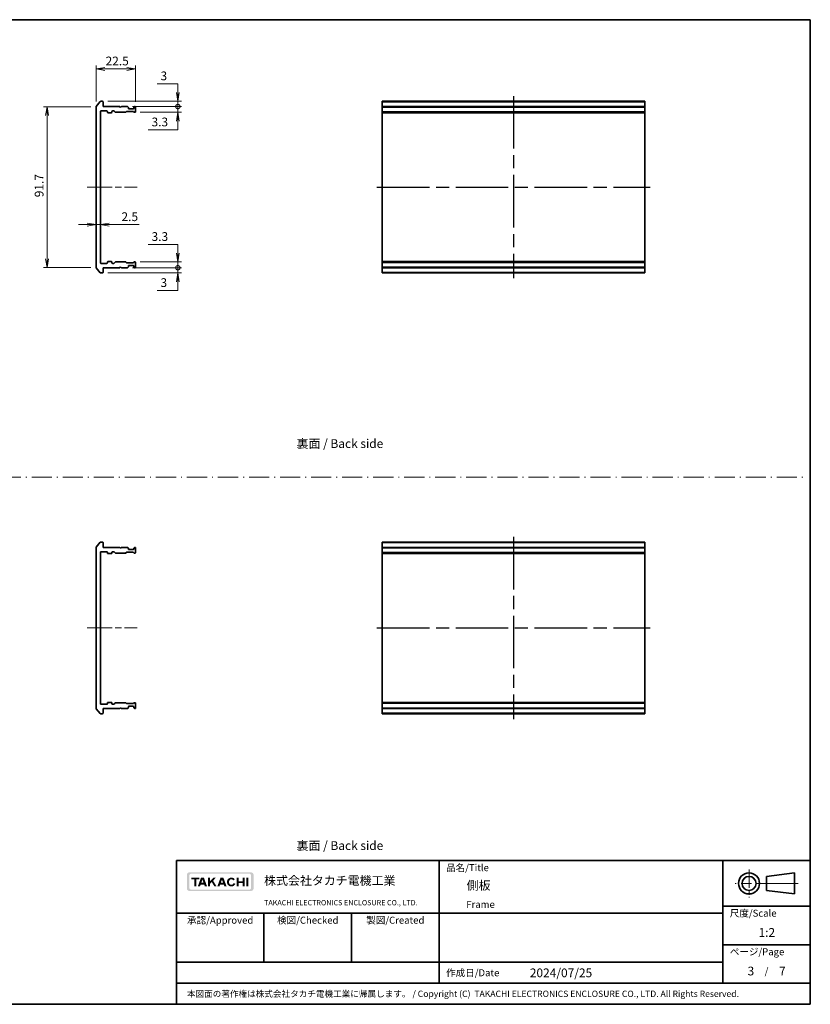
# Model space of a CAD drawing. Units: millimetres. Extents: x 36 to 5635, y 20 to 863.
# Drawn here: x 2537 to 2989, y 20 to 582 of the extents above; entities that cross this region are included whole.
import ezdxf
from ezdxf.enums import TextEntityAlignment as Align

# ---------------------------------------------------------------- set-up
doc = ezdxf.new("R2010")
doc.units = ezdxf.units.MM
doc.header["$LTSCALE"] = 2.5
for name, pattern in [('AM_ISO08W050', [18, 12, -1.5, 3, -1.5]), ('CHAIN', [0.35429999999999995, 0.2362, -0.0295, 0.0591, -0.0295]), ('DASH_DOT', [0.37, 0.24, -0.06, 0.01, -0.06])]:
    doc.linetypes.add(name, pattern=pattern)
doc.layers.get('Defpoints').update_dxf_attribs({"lineweight": 25})
for name, color, linetype, lineweight in [('AM_7', 4, 'AM_ISO08W050', 25), ('Border (ISO)', 7, 'Continuous', 35), ('Centerline (ISO)', 131, 'Continuous', 18), ('Dimension (ISO)', 7, 'Continuous', 18), ('Dimension (ISO) @ 1', 7, 'Continuous', 18), ('Hatch (ISO)', 1, 'Continuous', 18), ('Sketch Geometry (ISO)', 7, 'Continuous', 18), ('Symbol (ISO)', 7, 'Continuous', 18), ('Title (ISO)', 7, 'Continuous', 35), ('Visible (ISO)', 7, 'Continuous', 35), ('Visible Narrow (ISO)', 7, 'Continuous', 25)]:
    doc.layers.add(name, color=color, linetype=linetype, lineweight=lineweight)
doc.styles.add('Note Text (TK)', font='MS PGothic.ttf')
doc.styles.add('文字スタイル40', font='MS PGothic.ttf')
doc.styles.add('文字スタイル67', font='arial.ttf')
doc.dimstyles.new('Default - Method 1b (TK)', dxfattribs={"dimscale": 2.5, "dimtxt": 2.5, "dimasz": 2.5, "dimexe": 1, "dimexo": 1.499999999999999, "dimgap": 1, "dimtad": 1, "dimtoh": 1, "dimdsep": 46, "dimtxsty": 'Note Text (TK)', "dimblk": 'OPEN', "dimcen": 0.09, "dimdle": 5, "dimclrd": 100, "dimclre": 100, "dimclrt": 7, "dimadec": 1, "dimazin": 1, "dimtfac": 1, "dimtmove": 0, "dimatfit": 3, "dimldrblk": 'OPEN', "dimfxl": 1, "dimtolj": 1, "dimlwd": -1, "dimlwe": -1, "dimarcsym": 0})

# ---------------------------------------------------------------- blocks, each defined once
blk = doc.blocks.new('図面枠 tk図枠')
at = {"layer": 'Border (ISO)'}
for p, q in [((14.49999999999999, 289), (405.4999999999999, 289)), ((14.49999999999999, 289), (14.50000000000001, 8.000000000000007)), ((405.4999999999999, 289), (405.4999999999999, 8.000000000000007)), ((14.50000000000001, 8.000000000000007), (405.4999999999999, 8.000000000000007))]:
    blk.add_line(p, q, dxfattribs=at)
blk = doc.blocks.new('表題欄 コピー版 tk表題欄')
at = {"layer": 'Hatch (ISO)'}
h = blk.add_hatch(color=256, dxfattribs=at)
edge = h.paths.add_edge_path(flags=0)
edge.add_arc((95.444849922821, 237.346881026017), 0.5958259999999996, 269.9999999999897, 360)
edge.add_line((96.040675922821, 237.3468810260171), (96.04067592282095, 240.7585970260168))
edge.add_arc((95.44484992282096, 240.7585970260169), 0.5958259999999996, 0, 90.0000000000068)
edge.add_line((95.44484992282091, 241.3544230260169), (79.00658192282103, 241.3544230260169))
edge.add_arc((79.00658192282103, 240.7585970260169), 0.5958259999999996, 90, 180)
edge.add_line((78.41075592282102, 240.7585970260168), (78.41075592282081, 237.3468810260171))
edge.add_arc((79.00658192282081, 237.3468810260168), 0.5958259999999996, 180, 270.0000000000205)
edge.add_line((79.00658192282103, 236.7510550260168), (95.44484992282091, 236.751055026017))
edge = h.paths.add_edge_path()
edge.add_line((77.70882392282107, 241.0034570260169), (77.70882392282107, 237.1020210260171))
edge.add_arc((78.41075592282097, 237.102021026017), 0.7019319999998935, 180, 270.000000000008)
edge.add_line((78.41075592282105, 236.4000890260172), (96.04067592282101, 236.4000890260172))
edge.add_arc((96.040675922821, 237.102021026017), 0.7019319999998921, 270, 360)
edge.add_line((96.7426079228209, 237.1020210260171), (96.74260792282098, 241.0034570260169))
edge.add_arc((96.04067592282107, 241.003457026017), 0.7019319999998921, 0, 90.00000000000873)
edge.add_line((96.04067592282095, 241.705389026017), (78.41075592282105, 241.7053890260169))
edge.add_arc((78.41075592282105, 241.0034570260169), 0.7019319999999984, 90.00000000000072, 180)
for points in [[(78.94128592282102, 240.1954190260171), (78.94128592282102, 239.7056990260171), (79.79013392282097, 239.7056990260171), (79.79013392282097, 237.7060090260171), (80.37779792282102, 237.7060090260171), (80.37779792282102, 239.7056990260171), (81.22664592282104, 239.7056990260171), (81.22664592282104, 240.1954190260171)], [(85.55355153134052, 237.7060090260171), (84.81294043548178, 238.9396854897348), (84.28739592282106, 238.3724785432585), (84.28739592282106, 237.7060090260171), (83.76502792282103, 237.7060090260171), (83.76502792282103, 240.1954190260171), (84.28739592282106, 240.1954190260171), (84.28739592282106, 239.1472136578642), (85.2586086041826, 240.1954190260171), (85.97643794456017, 240.1954190260171), (85.18872726044239, 239.3452627384302), (86.172817922821, 237.7060090260171)], [(91.96090243223207, 240.1954190260171), (91.96090243223207, 237.7060090260171), (92.4791894322321, 237.7060090260171), (92.4791894322321, 238.7058540260171), (93.63819343223211, 238.7058540260171), (93.63819343223211, 237.7060090260171), (94.15648043223207, 237.7060090260171), (94.15648043223207, 240.1954190260171), (93.63819343223211, 240.1954190260171), (93.63819343223211, 239.195574026017), (92.4791894322321, 239.195574026017), (92.4791894322321, 240.1954190260171)], [(94.71149643223212, 240.1954190260171), (94.71149643223212, 237.7060090260171), (95.2338644322322, 237.7060090260171), (95.2338644322322, 240.1954190260171)]]:
    blk.add_hatch(color=256, dxfattribs=at).paths.add_polyline_path(points)
h = blk.add_hatch(color=256, dxfattribs=at)
h.paths.add_polyline_path([(82.45967999495221, 238.7589070260171), (81.8218998506899, 238.7589070260171), (82.14078992282104, 239.627313026017)], flags=0)
h.paths.add_polyline_path([(82.64850318183746, 238.2447010260171), (81.63307666380464, 238.2447010260171), (81.43526189659153, 237.7060090260171), (80.81854592282102, 237.7060090260171), (81.73268992282102, 240.1954190260171), (82.54888992282102, 240.1954190260171), (83.46303392282098, 237.7060090260171), (82.84631794905052, 237.7060090260171)])
h = blk.add_hatch(color=256, dxfattribs=at)
h.paths.add_polyline_path([(87.39654585068993, 238.7589070260171), (88.03432599495216, 238.7589070260171), (87.71543592282107, 239.627313026017)], flags=0)
h.paths.add_polyline_path([(87.00990789659151, 237.7060090260171), (87.20772266380467, 238.2447010260171), (88.22314918183736, 238.2447010260171), (88.42096394905047, 237.7060090260171), (89.03767992282091, 237.7060090260171), (88.123535922821, 240.1954190260171), (87.30733592282104, 240.1954190260171), (86.39319192282105, 237.7060090260171)])
h = blk.add_hatch(color=256, dxfattribs=at)
edge = h.paths.add_edge_path()
edge.add_arc((90.39257192282079, 238.9507140260171), 1.273272000000011, 38.55054079078439, 336.5820184016556)
edge.add_line((91.56096443223191, 238.4446700260172), (91.04202846323602, 238.6694270587604))
edge.add_ellipse((90.392571922821, 238.9507140260171), major_axis=(0, -0.7998759999999119), ratio=0.8673469387756529, start_angle=128.5505407907963, end_angle=426.582018401653, ccw=False)
edge.add_line((90.96328818027123, 239.4055047731898), (91.38834540645578, 239.7442231660233))
at = {"layer": 'Title (ISO)'}
for p, q in [((74.70882392282105, 245.052739026017), (255.7088239228211, 245.052739026017)), ((74.70882392282105, 204.052739026017), (74.70882392282105, 245.052739026017)), ((149.7088239228211, 245.052739026017), (149.7088239228211, 210.052739026017)), ((230.7088239228211, 245.052739026017), (230.7088239228211, 210.052739026017)), ((255.7088239228211, 245.052739026017), (255.7088239228211, 204.052739026017)), ((243.2088239228211, 240.552739026017), (251.2088239228211, 241.552739026017)), ((243.2088239228211, 240.552739026017), (243.2088239228211, 236.552739026017)), ((251.2088239228211, 235.552739026017), (251.2088239228211, 241.552739026017)), ((243.2088239228211, 236.552739026017), (251.2088239228211, 235.552739026017)), ((230.7088239228211, 232.052739026017), (255.7088239228211, 232.052739026017)), ((74.70882392282105, 230.052739026017), (230.7088239228211, 230.0527390260171)), ((99.70882392282105, 230.052739026017), (99.70882392282108, 216.052739026017)), ((124.708823922821, 230.052739026017), (124.708823922821, 216.052739026017)), ((230.7088239228211, 221.052739026017), (255.7088239228211, 221.052739026017)), ((74.70882392282105, 216.052739026017), (230.7088239228211, 216.052739026017)), ((255.7088239228211, 210.052739026017), (74.70882392282105, 210.052739026017)), ((74.70882392282105, 204.052739026017), (255.7088239228211, 204.052739026017))]:
    blk.add_line(p, q, dxfattribs=at)
at = {"layer": 'Title (ISO)', "color": 4, "linetype": 'CHAIN', "lineweight": 18, "ltscale": 8.889559745788574}
blk.add_line((238.2088239228211, 242.5527390260171), (238.2088239228211, 234.552739026017), dxfattribs=at)
at = {"layer": 'Title (ISO)', "color": 4, "linetype": 'CHAIN', "lineweight": 18, "ltscale": 20.00163269042969}
blk.add_line((252.2088239228211, 238.552739026017), (234.2088239228211, 238.552739026017), dxfattribs=at)
at = {"layer": 'Title (ISO)'}
for radius in [3, 2]:
    blk.add_circle((238.2088239228211, 238.5527390260171), radius, dxfattribs=at)
at = {"layer": 'Title (ISO)', "color": 1, "char_height": 2.000000029802322, "line_spacing_factor": 1.5, "style": 'Note Text (TK)'}
for s, insert, attachment_point in [('\\fＭＳ Ｐゴシック|b0|i0;{\\H2.0000;品名/Title}', (151.708823922821, 243.052739026017), 4), ('\\fＭＳ Ｐゴシック|b0|i0;{\\H2.0000;尺度/Scale}', (232.7088239228211, 230.052739026017), 4), ('\\fＭＳ Ｐゴシック|b0|i0;{\\H2.0000;承認/Approved}', (87.20882392282105, 228.052739026017), 5), ('\\fＭＳ Ｐゴシック|b0|i0;{\\H2.0000;検図/Checked}', (112.208823922821, 228.0527390260171), 5), ('\\fＭＳ Ｐゴシック|b0|i0;{\\H2.0000;製図/Created}', (137.208823922821, 228.052739026017), 5), ('\\fＭＳ Ｐゴシック|b0|i0;{\\H2.0000;ページ/Page}', (232.7088239228211, 219.052739026017), 4), ('\\fＭＳ Ｐゴシック|b0|i0;{\\H2.0000;作成日/Date}', (151.708823922821, 213.052739026017), 4)]:
    blk.add_mtext(s, dxfattribs=dict(at, insert=insert, attachment_point=attachment_point))
at = {"layer": 'Title (ISO)', "color": 7, "line_spacing_factor": 1.5, "style": 'Note Text (TK)'}
for s, insert, char_height, attachment_point in [('株式会社タカチ電機工業', (99.74260792282095, 239.052739026017), 2.5, 4), ('\\fArial|b0|i0;{\\H1.4986;TAKACHI ELECTRONICS ENCLOSURE CO., LTD.}', (99.74260792282095, 233.052739026017), 1.49859994649887, 4), ('\\fＭＳ Ｐゴシック|b0|i0;{\\H2.0000;/}', (243.2088239228211, 213.5527390260171), 2.000000029802322, 5), ('\\fMS PGothic|b0|i0;{\\H1.8000;本図面の著作権は株式会社タカチ電機工業に帰属します。 / Copyright (C)\xa0 TAKACHI ELECTRONICS ENCLOSURE CO., LTD. All Rights Reserved.}', (77.70882392282107, 207.052739026017), 1.800000071525573, 4)]:
    blk.add_mtext(s, dxfattribs=dict(at, insert=insert, char_height=char_height, attachment_point=attachment_point))
at = {"layer": 'Title (ISO)', "color": 7}
for tag, p, height, style in [('<品名>_001', (157.4957557410028, 236.6535912987443), 2.5, 'Note Text (TK)'), ('<Title>_001', (157.4878143697324, 231.5520568828656), 2.000000029802322, '文字スタイル67'), ('<型番>_001', (157.6576875571527, 219.9930798731327), 3.000000119209289, '文字スタイル40'), ('作成日_001', (175.617914831912, 211.7814322078352), 2.5, 'Note Text (TK)'), ('<ページ_No.>_001', (237.9488807410029, 212.302739026017), 2.5, 'Note Text (TK)'), ('<総ページ数>_001', (246.7926307410029, 212.302739026017), 2.5, 'Note Text (TK)')]:
    blk.add_attdef(tag, p, '', height=height, dxfattribs=dict(at, style=style))
at = {"layer": 'Title (ISO)', "color": 7, "style": 'Note Text (TK)'}
for tag, p in [('<尺度>', (243.2088239228211, 224.552739026017)), ('<部品サイズ>', (112.208823922821, 213.052739026017))]:
    blk.add_attdef(tag, text='', height=2.5, dxfattribs=at).set_placement(p, align=Align.MIDDLE_CENTER)
blk = doc.blocks.new('_Open')
at = {"color": 0, "linetype": 'ByBlock', "lineweight": -2}
for p, q in [((-1, 0.1666666666666666), (0, 0)), ((-1, -0.1666666666666666), (0, 0)), ((0, 0), (-1, 0))]:
    blk.add_line(p, q, dxfattribs=at)
blk = doc.blocks.new('*D85')
at = {"layer": 'Defpoints', "color": 0}
for p in [(2580.880497813009, 532.2742284346609), (2552.849864618983, 440.5742284346638), (2580.880497813009, 440.5742284346638)]:
    blk.add_point(p, dxfattribs=at)
at = {"layer": 'Dimension (ISO)', "color": 100}
for p, q in [((2577.880497813008, 532.2742284346609), (2550.849864618983, 532.2742284346609)), ((2552.849864618983, 527.2742284346609), (2552.849864618983, 445.5742284346638)), ((2577.880497813008, 440.5742284346638), (2550.849864618983, 440.5742284346638))]:
    blk.add_line(p, q, dxfattribs=at)
at = {"layer": 'Dimension (ISO)', "color": 100, "xscale": 5, "yscale": 5, "zscale": 5}
for p, rotation in [((2552.849864618983, 532.2742284346609), 90), ((2552.849864618983, 440.5742284346638), 270)]:
    blk.add_blockref('_Open', p, dxfattribs=dict(at, rotation=rotation))
at = {"layer": 'Dimension (ISO)', "color": 7, "insert": (2548.349864618983, 480.6571829801169), "char_height": 5, "attachment_point": 4, "rotation": 90, "style": 'Note Text (TK)'}
blk.add_mtext('\\A1;91.7', dxfattribs=at)
blk = doc.blocks.new('*D86')
at = {"layer": 'Defpoints', "color": 0}
for p in [(2603.380497813009, 553.9242284346624), (2580.880497813009, 532.2742284346609), (2603.380497813009, 532.1242284346631)]:
    blk.add_point(p, dxfattribs=at)
at = {"layer": 'Dimension (ISO)', "color": 100}
for p, q in [((2580.880497813009, 535.2742284346609), (2580.880497813009, 555.9242284346623)), ((2585.880497813008, 553.9242284346624), (2598.380497813009, 553.9242284346624)), ((2603.380497813009, 535.1242284346631), (2603.380497813009, 555.9242284346623))]:
    blk.add_line(p, q, dxfattribs=at)
at = {"layer": 'Dimension (ISO)', "color": 100, "xscale": 5, "yscale": 5, "zscale": 5, "rotation": 180}
blk.add_blockref('_Open', (2580.880497813009, 553.9242284346624), dxfattribs=at)
at = {"layer": 'Dimension (ISO)', "color": 100, "xscale": 5, "yscale": 5, "zscale": 5}
blk.add_blockref('_Open', (2603.380497813009, 553.9242284346624), dxfattribs=at)
at = {"layer": 'Dimension (ISO)', "color": 7, "insert": (2586.306634176645, 558.4242284346624), "char_height": 5, "attachment_point": 4, "style": 'Note Text (TK)'}
blk.add_mtext('\\A1;22.5', dxfattribs=at)
blk = doc.blocks.new('*D87')
at = {"layer": 'Defpoints', "color": 0}
for p in [(2580.880497813009, 471.6495257038263), (2583.380497813009, 471.2439356832732), (2583.380497813009, 465.056422157148)]:
    blk.add_point(p, dxfattribs=at)
at = {"layer": 'Dimension (ISO)', "color": 100}
for p, q in [((2575.880497813008, 465.056422157148), (2570.880497813008, 465.056422157148)), ((2580.880497813009, 465.056422157148), (2583.380497813009, 465.056422157148)), ((2588.380497813008, 465.056422157148), (2605.391861568751, 465.056422157148))]:
    blk.add_line(p, q, dxfattribs=at)
at = {"layer": 'Dimension (ISO)', "color": 100, "xscale": 5, "yscale": 5, "zscale": 5}
blk.add_blockref('_Open', (2580.880497813009, 465.056422157148), dxfattribs=at)
at = {"layer": 'Dimension (ISO)', "color": 100, "xscale": 5, "yscale": 5, "zscale": 5, "rotation": 180}
blk.add_blockref('_Open', (2583.380497813009, 465.056422157148), dxfattribs=at)
at = {"layer": 'Dimension (ISO)', "color": 7, "insert": (2595.380497932387, 469.556422157148), "char_height": 5, "attachment_point": 4, "style": 'Note Text (TK)'}
blk.add_mtext('\\A1;2.5', dxfattribs=at)
blk = doc.blocks.new('_DotSmall')
at = {"color": 0, "linetype": 'ByBlock', "const_width": 0.5}
blk.add_lwpolyline([(-0.0625, 0, 1), (0.0625, 0, 1)], format="xyb", close=True, dxfattribs=at)
blk = doc.blocks.new('*D88')
at = {"layer": 'Defpoints', "color": 0}
for p in [(2598.756233744297, 440.4242284346623), (2627.571051333773, 440.4242284346623), (2584.580497813008, 437.4242284346624)]:
    blk.add_point(p, dxfattribs=at)
at = {"layer": 'Dimension (ISO)', "color": 100}
for p, q in [((2627.571051333773, 440.4242284346623), (2627.571051333773, 445.4242284346624)), ((2601.756233744297, 440.4242284346623), (2629.571051333773, 440.4242284346623)), ((2627.571051333773, 437.4242284346624), (2627.571051333773, 440.4242284346623)), ((2587.580497813008, 437.4242284346624), (2629.571051333773, 437.4242284346624)), ((2615.673324061046, 427.4242284346623), (2627.571051333773, 427.4242284346623)), ((2627.571051333773, 432.4242284346623), (2627.571051333773, 427.4242284346623))]:
    blk.add_line(p, q, dxfattribs=at)
at = {"layer": 'Dimension (ISO)', "color": 100, "xscale": 5, "yscale": 5, "zscale": 5}
for name, p, rotation in [('_DotSmall', (2627.571051333773, 440.4242284346623), 270), ('_Open', (2627.571051333773, 437.4242284346624), 90)]:
    blk.add_blockref(name, p, dxfattribs=dict(at, rotation=rotation))
at = {"layer": 'Dimension (ISO)', "color": 7, "insert": (2617.673324061046, 431.9242284346628), "char_height": 5, "attachment_point": 4, "style": 'Note Text (TK)'}
blk.add_mtext('\\A1;3', dxfattribs=at)
blk = doc.blocks.new('*D89')
at = {"layer": 'Defpoints', "color": 0}
for p in [(2598.756233744297, 440.4242284346623), (2603.080497813008, 443.7242284346616), (2627.571051333778, 443.7242284346616)]:
    blk.add_point(p, dxfattribs=at)
at = {"layer": 'Dimension (ISO)', "color": 100}
for p, q in [((2610.559687697414, 453.7242284346616), (2627.571051333778, 453.7242284346616)), ((2627.571051333778, 448.7242284346616), (2627.571051333778, 453.7242284346616)), ((2601.756233744297, 440.4242284346623), (2629.571051333778, 440.4242284346623)), ((2606.080497813008, 443.7242284346616), (2629.571051333778, 443.7242284346616)), ((2627.571051333778, 440.4242284346623), (2627.571051333778, 443.7242284346616)), ((2627.571051333778, 440.4242284346623), (2627.571051333778, 435.4242284346623))]:
    blk.add_line(p, q, dxfattribs=at)
at = {"layer": 'Dimension (ISO)', "color": 100, "xscale": 5, "yscale": 5, "zscale": 5}
for name, p, rotation in [('_Open', (2627.571051333778, 443.7242284346616), 270), ('_DotSmall', (2627.571051333778, 440.4242284346623), 90)]:
    blk.add_blockref(name, p, dxfattribs=dict(at, rotation=rotation))
at = {"layer": 'Dimension (ISO)', "color": 7, "insert": (2612.559687697414, 458.224228434662), "char_height": 5, "attachment_point": 4, "style": 'Note Text (TK)'}
blk.add_mtext('\\A1;3.3', dxfattribs=at)
blk = doc.blocks.new('*D42')
at = {"layer": 'Defpoints', "color": 0}
for p in [(2584.580497813008, 535.4242284346623), (2598.756233744297, 532.4242284346623), (2627.571051333773, 532.4242284346623)]:
    blk.add_point(p, dxfattribs=at)
at = {"layer": 'Dimension (ISO)', "color": 100}
for p, q in [((2615.673324061046, 545.4242284346624), (2627.571051333773, 545.4242284346624)), ((2627.571051333773, 540.4242284346623), (2627.571051333773, 545.4242284346624)), ((2587.580497813008, 535.4242284346623), (2629.571051333773, 535.4242284346623)), ((2627.571051333773, 535.4242284346623), (2627.571051333773, 532.4242284346623)), ((2601.756233744297, 532.4242284346623), (2629.571051333773, 532.4242284346623)), ((2627.571051333773, 532.4242284346623), (2627.571051333773, 527.4242284346623))]:
    blk.add_line(p, q, dxfattribs=at)
at = {"layer": 'Dimension (ISO)', "color": 100, "xscale": 5, "yscale": 5, "zscale": 5}
for name, p, rotation in [('_Open', (2627.571051333773, 535.4242284346623), 270), ('_DotSmall', (2627.571051333773, 532.4242284346623), 90)]:
    blk.add_blockref(name, p, dxfattribs=dict(at, rotation=rotation))
at = {"layer": 'Dimension (ISO)', "color": 7, "insert": (2617.673324061046, 549.9242284346628), "char_height": 5, "attachment_point": 4, "style": 'Note Text (TK)'}
blk.add_mtext('\\A1;3', dxfattribs=at)
blk = doc.blocks.new('*D43')
at = {"layer": 'Defpoints', "color": 0}
for p in [(2598.756233744297, 532.4242284346623), (2603.080497813008, 529.1242284346631), (2627.571051333778, 529.1242284346631)]:
    blk.add_point(p, dxfattribs=at)
at = {"layer": 'Dimension (ISO)', "color": 100}
for p, q in [((2627.571051333778, 532.4242284346623), (2627.571051333778, 537.4242284346624)), ((2601.756233744297, 532.4242284346623), (2629.571051333778, 532.4242284346623)), ((2606.080497813008, 529.1242284346631), (2629.571051333778, 529.1242284346631)), ((2627.571051333778, 532.4242284346623), (2627.571051333778, 529.1242284346631)), ((2627.571051333778, 524.1242284346631), (2627.571051333778, 519.1242284346631)), ((2610.559687697415, 519.1242284346631), (2627.571051333778, 519.1242284346631))]:
    blk.add_line(p, q, dxfattribs=at)
at = {"layer": 'Dimension (ISO)', "color": 100, "xscale": 5, "yscale": 5, "zscale": 5}
for name, p, rotation in [('_DotSmall', (2627.571051333778, 532.4242284346623), 270), ('_Open', (2627.571051333778, 529.1242284346631), 90)]:
    blk.add_blockref(name, p, dxfattribs=dict(at, rotation=rotation))
at = {"layer": 'Dimension (ISO)', "color": 7, "insert": (2612.559687697415, 523.6242284346635), "char_height": 5, "attachment_point": 4, "style": 'Note Text (TK)'}
blk.add_mtext('\\A1;3.3', dxfattribs=at)

msp = doc.modelspace()

# ---------------------------------------------------------------- linework, layer by layer
at = {"layer": 'AM_7'}
for p, q in [((2819.26249427936, 538.4242284346623), (2819.26249427936, 434.4242284346623)), ((2741.26249427936, 486.4242284346623), (2897.26249427936, 486.4242284346623)), ((2819.26249427936, 286.8141585921371), (2819.26249427936, 182.8141585921371)), ((2741.26249427936, 234.8141585921371), (2897.26249427936, 234.8141585921371))]:
    msp.add_line(p, q, dxfattribs=at)
at = {"layer": 'Centerline (ISO)', "linetype": 'CHAIN', "ltscale": 23.99096870422363}
for p, q in [((2575.880497813008, 486.4242284346623), (2604.366329354588, 486.4242284346623)), ((2575.880497813008, 234.8141585921371), (2604.366329354588, 234.8141585921371))]:
    msp.add_line(p, q, dxfattribs=at)
at = {"layer": 'Sketch Geometry (ISO)', "color": 4, "linetype": 'DASH_DOT', "lineweight": 18, "ltscale": 19.16461944580078}
msp.add_line((2207.313850704559, 320.8186070840134), (2987.313850704559, 320.8186070840134), dxfattribs=at)
at = {"layer": 'Visible (ISO)'}
for p, q in [((2580.950031429129, 532.5076687740079), (2583.290543912925, 535.3162837545609)), ((2584.580497813008, 535.4242284346623), (2583.521010296804, 535.4242284346623)), ((2584.880497813009, 532.4242284346623), (2584.880497813009, 535.1242284346631)), ((2744.26249427936, 535.1242284346631), (2744.26249427936, 535.4242284346623)), ((2894.26249427936, 535.4242284346623), (2744.26249427936, 535.4242284346623)), ((2744.26249427936, 532.4242284346623), (2744.26249427936, 535.1242284346631)), ((2894.26249427936, 535.4242284346623), (2894.26249427936, 535.1242284346631)), ((2894.26249427936, 535.1242284346631), (2894.26249427936, 532.4242284346623)), ((2580.880497813009, 532.3156134541063), (2580.880497813009, 440.5328434152147)), ((2583.380497813009, 443.2242284346616), (2583.380497813008, 529.6242284346631)), ((2583.680497813009, 529.9242284346624), (2587.080497813008, 529.9242284346624)), ((2594.380497813009, 532.4242284346623), (2584.880497813009, 532.4242284346623)), ((2587.380497813009, 529.6242284346631), (2587.380497813009, 529.2242284346617)), ((2587.680497813009, 528.9242284346624), (2589.580497813008, 528.9242284346624)), ((2589.880497813008, 529.2242284346617), (2589.880497813008, 529.6242284346631)), ((2590.180497813009, 529.9242284346624), (2591.006233744297, 529.9242284346624)), ((2591.842629847364, 529.2120964003047), (2591.218365778653, 529.836360469017)), ((2592.054761881721, 529.1242284346631), (2597.706233744296, 529.1242284346631)), ((2594.880497813008, 531.9242284346623), (2594.380497813009, 532.4242284346623)), ((2595.380497813009, 532.4242284346623), (2594.880497813008, 531.9242284346623)), ((2598.756233744297, 532.4242284346623), (2595.380497813009, 532.4242284346623)), ((2598.242629847364, 529.5363604690178), (2597.918365778653, 529.2120964003047)), ((2598.454761881721, 529.6242284346631), (2601.956233744296, 529.6242284346631)), ((2598.968365778652, 532.3363604690171), (2599.292629847365, 532.012096400304)), ((2599.380497813009, 531.4242284346623), (2599.380497813009, 531.79996436595)), ((2602.080497813008, 531.1242284346631), (2599.680497813009, 531.1242284346631)), ((2602.492629847365, 529.2120964003047), (2602.168365778652, 529.5363604690178)), ((2602.380497813009, 531.79996436595), (2602.380497813009, 531.4242284346623)), ((2602.468365778652, 532.012096400304), (2602.792629847364, 532.3363604690171)), ((2602.70476188172, 529.1242284346631), (2603.080497813008, 529.1242284346631)), ((2603.080497813008, 532.4242284346623), (2603.004761881721, 532.4242284346623)), ((2603.380497813009, 529.4242284346624), (2603.380497813009, 532.1242284346631)), ((2744.26249427936, 532.1242284346631), (2744.26249427936, 532.4242284346623)), ((2894.26249427936, 532.4242284346623), (2744.26249427936, 532.4242284346623)), ((2744.26249427936, 529.4242284346624), (2744.26249427936, 532.1242284346631)), ((2744.26249427936, 529.1242284346631), (2744.26249427936, 529.4242284346624)), ((2744.26249427936, 528.9242284346624), (2744.26249427936, 529.1242284346631)), ((2744.26249427936, 529.1242284346631), (2894.26249427936, 529.1242284346631)), ((2744.26249427936, 528.9242284346624), (2894.26249427936, 528.9242284346624)), ((2744.26249427936, 443.9242284346623), (2744.26249427936, 528.9242284346624)), ((2894.26249427936, 532.4242284346623), (2894.26249427936, 532.1242284346631)), ((2894.26249427936, 532.1242284346631), (2894.26249427936, 529.4242284346624)), ((2894.26249427936, 529.4242284346624), (2894.26249427936, 529.1242284346631)), ((2894.26249427936, 529.1242284346631), (2894.26249427936, 528.9242284346624)), ((2894.26249427936, 528.9242284346624), (2894.26249427936, 443.9242284346623)), ((2583.290543912925, 437.5321731147637), (2580.950031429129, 440.3407880953168)), ((2587.080497813008, 442.9242284346623), (2583.680497813009, 442.9242284346623)), ((2584.880497813009, 437.7242284346616), (2584.880497813009, 440.4242284346623)), ((2584.880497813009, 440.4242284346623), (2594.380497813009, 440.4242284346623)), ((2587.380497813009, 443.6242284346631), (2587.380497813009, 443.2242284346616)), ((2589.580497813008, 443.9242284346623), (2587.680497813009, 443.9242284346623)), ((2589.880497813008, 443.2242284346616), (2589.880497813008, 443.6242284346631)), ((2591.006233744297, 442.9242284346623), (2590.180497813009, 442.9242284346623)), ((2591.218365778653, 443.0120964003076), (2591.842629847364, 443.6363604690163)), ((2597.706233744296, 443.7242284346616), (2592.054761881721, 443.7242284346616)), ((2594.380497813009, 440.4242284346623), (2594.880497813008, 440.9242284346624)), ((2594.880497813008, 440.9242284346624), (2595.380497813009, 440.4242284346623)), ((2595.380497813009, 440.4242284346623), (2598.756233744297, 440.4242284346623)), ((2597.918365778653, 443.6363604690163), (2598.242629847364, 443.3120964003069)), ((2601.956233744296, 443.2242284346616), (2598.454761881721, 443.2242284346616)), ((2599.292629847365, 440.8363604690171), (2598.968365778652, 440.5120964003076)), ((2599.380497813009, 441.0484925033747), (2599.380497813009, 441.4242284346624)), ((2599.680497813009, 441.7242284346616), (2602.080497813008, 441.7242284346616)), ((2602.168365778652, 443.3120964003069), (2602.492629847365, 443.6363604690163)), ((2602.380497813009, 441.4242284346624), (2602.380497813009, 441.0484925033747)), ((2602.792629847364, 440.5120964003076), (2602.468365778652, 440.8363604690171)), ((2602.70476188172, 443.7242284346616), (2603.080497813008, 443.7242284346616)), ((2603.004761881721, 440.4242284346623), (2603.080497813008, 440.4242284346623)), ((2603.380497813009, 440.7242284346616), (2603.380497813009, 443.4242284346623)), ((2744.26249427936, 443.7242284346616), (2744.26249427936, 443.9242284346623)), ((2894.26249427936, 443.9242284346623), (2744.26249427936, 443.9242284346623)), ((2744.26249427936, 443.4242284346623), (2744.26249427936, 443.7242284346616)), ((2894.26249427936, 443.7242284346616), (2744.26249427936, 443.7242284346616)), ((2744.26249427936, 440.7242284346616), (2744.26249427936, 443.4242284346623)), ((2744.26249427936, 440.4242284346623), (2744.26249427936, 440.7242284346616)), ((2744.26249427936, 437.7242284346616), (2744.26249427936, 440.4242284346623)), ((2744.26249427936, 440.4242284346623), (2894.26249427936, 440.4242284346623)), ((2894.26249427936, 443.9242284346623), (2894.26249427936, 443.7242284346616)), ((2894.26249427936, 443.7242284346616), (2894.26249427936, 443.4242284346623)), ((2894.26249427936, 440.7242284346616), (2894.26249427936, 443.4242284346623)), ((2894.26249427936, 440.7242284346616), (2894.26249427936, 440.4242284346623)), ((2894.26249427936, 440.4242284346623), (2894.26249427936, 437.7242284346616)), ((2583.521010296804, 437.4242284346624), (2584.580497813008, 437.4242284346624)), ((2744.26249427936, 437.4242284346624), (2744.26249427936, 437.7242284346616)), ((2744.26249427936, 437.4242284346624), (2894.26249427936, 437.4242284346624)), ((2894.26249427936, 437.7242284346616), (2894.26249427936, 437.4242284346624)), ((2580.950031429129, 280.8975989314827), (2583.290543912925, 283.7062139120358)), ((2584.580497813008, 283.8141585921371), (2583.521010296804, 283.8141585921371)), ((2584.880497813009, 280.8141585921371), (2584.880497813009, 283.5141585921379)), ((2744.26249427936, 283.5141585921379), (2744.26249427936, 283.8141585921371)), ((2894.26249427936, 283.8141585921371), (2744.26249427936, 283.8141585921371)), ((2744.26249427936, 280.8141585921371), (2744.26249427936, 283.5141585921379)), ((2894.26249427936, 283.8141585921371), (2894.26249427936, 283.5141585921379)), ((2894.26249427936, 283.5141585921379), (2894.26249427936, 280.8141585921371)), ((2580.880497813009, 280.7055436115811), (2580.880497813009, 188.9227735726895)), ((2583.380497813009, 191.6141585921364), (2583.380497813008, 278.0141585921378)), ((2583.680497813009, 278.3141585921371), (2587.080497813008, 278.3141585921371)), ((2594.380497813009, 280.8141585921371), (2584.880497813009, 280.8141585921371)), ((2587.380497813009, 278.0141585921378), (2587.380497813009, 277.6141585921364)), ((2587.680497813009, 277.3141585921371), (2589.580497813008, 277.3141585921371)), ((2589.880497813008, 277.6141585921364), (2589.880497813008, 278.0141585921378)), ((2590.180497813009, 278.3141585921371), (2591.006233744297, 278.3141585921371)), ((2591.842629847364, 277.6020265577795), (2591.218365778653, 278.2262906264918)), ((2592.054761881721, 277.5141585921379), (2597.706233744296, 277.5141585921379)), ((2594.880497813008, 280.3141585921371), (2594.380497813009, 280.8141585921371)), ((2595.380497813009, 280.8141585921371), (2594.880497813008, 280.3141585921371)), ((2598.756233744297, 280.8141585921371), (2595.380497813009, 280.8141585921371)), ((2598.242629847364, 277.9262906264926), (2597.918365778653, 277.6020265577795)), ((2598.454761881721, 278.0141585921378), (2601.956233744296, 278.0141585921378)), ((2598.968365778652, 280.7262906264918), (2599.292629847365, 280.4020265577824)), ((2599.380497813009, 279.8141585921371), (2599.380497813009, 280.1898945234248)), ((2602.080497813008, 279.5141585921379), (2599.680497813009, 279.5141585921379)), ((2602.492629847365, 277.6020265577795), (2602.168365778652, 277.9262906264926)), ((2602.380497813009, 280.1898945234248), (2602.380497813009, 279.8141585921371)), ((2602.468365778652, 280.4020265577824), (2602.792629847364, 280.7262906264918)), ((2602.70476188172, 277.5141585921379), (2603.080497813008, 277.5141585921379)), ((2603.080497813008, 280.8141585921371), (2603.004761881721, 280.8141585921371)), ((2603.380497813009, 277.8141585921371), (2603.380497813009, 280.5141585921378)), ((2744.26249427936, 280.5141585921378), (2744.26249427936, 280.8141585921371)), ((2894.26249427936, 280.8141585921371), (2744.26249427936, 280.8141585921371)), ((2744.26249427936, 277.8141585921371), (2744.26249427936, 280.5141585921378)), ((2744.26249427936, 277.5141585921379), (2744.26249427936, 277.8141585921371)), ((2744.26249427936, 277.3141585921371), (2744.26249427936, 277.5141585921379)), ((2744.26249427936, 277.5141585921379), (2894.26249427936, 277.5141585921379)), ((2744.26249427936, 277.3141585921371), (2894.26249427936, 277.3141585921371)), ((2744.26249427936, 192.3141585921371), (2744.26249427936, 277.3141585921371)), ((2894.26249427936, 280.8141585921371), (2894.26249427936, 280.5141585921378)), ((2894.26249427936, 280.5141585921378), (2894.26249427936, 277.8141585921371)), ((2894.26249427936, 277.8141585921371), (2894.26249427936, 277.5141585921379)), ((2894.26249427936, 277.5141585921379), (2894.26249427936, 277.3141585921371)), ((2894.26249427936, 277.3141585921371), (2894.26249427936, 192.3141585921371)), ((2587.080497813008, 191.3141585921371), (2583.680497813009, 191.3141585921371)), ((2587.380497813009, 192.0141585921379), (2587.380497813009, 191.6141585921364)), ((2589.580497813008, 192.3141585921371), (2587.680497813009, 192.3141585921371)), ((2589.880497813008, 191.6141585921364), (2589.880497813008, 192.0141585921379)), ((2591.006233744297, 191.3141585921371), (2590.180497813009, 191.3141585921371)), ((2591.218365778653, 191.4020265577824), (2591.842629847364, 192.0262906264911)), ((2597.706233744296, 192.1141585921364), (2592.054761881721, 192.1141585921364)), ((2597.918365778653, 192.0262906264911), (2598.242629847364, 191.7020265577817)), ((2601.956233744296, 191.6141585921364), (2598.454761881721, 191.6141585921364)), ((2602.168365778652, 191.7020265577817), (2602.492629847365, 192.0262906264911)), ((2602.70476188172, 192.1141585921364), (2603.080497813008, 192.1141585921364)), ((2603.380497813009, 189.1141585921364), (2603.380497813009, 191.8141585921371)), ((2744.26249427936, 192.1141585921364), (2744.26249427936, 192.3141585921371)), ((2894.26249427936, 192.3141585921371), (2744.26249427936, 192.3141585921371)), ((2744.26249427936, 191.8141585921371), (2744.26249427936, 192.1141585921364)), ((2894.26249427936, 192.1141585921364), (2744.26249427936, 192.1141585921364)), ((2744.26249427936, 189.1141585921364), (2744.26249427936, 191.8141585921371)), ((2894.26249427936, 192.3141585921371), (2894.26249427936, 192.1141585921364)), ((2894.26249427936, 192.1141585921364), (2894.26249427936, 191.8141585921371)), ((2894.26249427936, 189.1141585921364), (2894.26249427936, 191.8141585921371)), ((2583.290543912925, 185.9221032722385), (2580.950031429129, 188.7307182527916)), ((2583.521010296804, 185.8141585921371), (2584.580497813008, 185.8141585921371)), ((2584.880497813009, 186.1141585921364), (2584.880497813009, 188.8141585921371)), ((2584.880497813009, 188.8141585921371), (2594.380497813009, 188.8141585921371)), ((2594.380497813009, 188.8141585921371), (2594.880497813008, 189.3141585921371)), ((2594.880497813008, 189.3141585921371), (2595.380497813009, 188.8141585921371)), ((2595.380497813009, 188.8141585921371), (2598.756233744297, 188.8141585921371)), ((2599.292629847365, 189.2262906264918), (2598.968365778652, 188.9020265577824)), ((2599.380497813009, 189.4384226608495), (2599.380497813009, 189.8141585921371)), ((2599.680497813009, 190.1141585921364), (2602.080497813008, 190.1141585921364)), ((2602.380497813009, 189.8141585921371), (2602.380497813009, 189.4384226608495)), ((2602.792629847364, 188.9020265577824), (2602.468365778652, 189.2262906264918)), ((2603.004761881721, 188.8141585921371), (2603.080497813008, 188.8141585921371)), ((2744.26249427936, 188.8141585921371), (2744.26249427936, 189.1141585921364)), ((2744.26249427936, 186.1141585921364), (2744.26249427936, 188.8141585921371)), ((2744.26249427936, 188.8141585921371), (2894.26249427936, 188.8141585921371)), ((2744.26249427936, 185.8141585921371), (2744.26249427936, 186.1141585921364)), ((2744.26249427936, 185.8141585921371), (2894.26249427936, 185.8141585921371)), ((2894.26249427936, 189.1141585921364), (2894.26249427936, 188.8141585921371)), ((2894.26249427936, 188.8141585921371), (2894.26249427936, 186.1141585921364)), ((2894.26249427936, 186.1141585921364), (2894.26249427936, 185.8141585921371))]:
    msp.add_line(p, q, dxfattribs=at)
for centre, radius, start, end in [((2583.521010296804, 535.1242284346631), 0.3, 89.99999999994789, 140.1944289077178), ((2584.580497813008, 535.1242284346631), 0.3, 0, 90), ((2581.180497813008, 532.3156134541063), 0.3, 140.1944289077178, 180), ((2583.680497813009, 529.6242284346631), 0.3, 90, 180), ((2587.080497813008, 529.6242284346631), 0.3, 0, 90), ((2587.680497813009, 529.2242284346617), 0.3, 180, 270), ((2589.580497813008, 529.2242284346617), 0.3, 270, 0), ((2590.180497813009, 529.6242284346631), 0.3, 90, 180), ((2591.006233744297, 529.6242284346631), 0.3000000000000001, 45.00000000010565, 90), ((2592.054761881721, 529.4242284346624), 0.3, 225.0000000001056, 270), ((2597.706233744296, 529.4242284346624), 0.3000000000000002, 269.9999999999479, 314.9999999998943), ((2598.454761881721, 529.3242284346602), 0.3, 90, 134.9999999998943), ((2598.756233744297, 532.1242284346631), 0.3, 45.00000000010565, 90), ((2599.080497813008, 531.79996436595), 0.3000000000000001, 0, 45.00000000010565), ((2599.680497813009, 531.4242284346623), 0.3, 180, 270), ((2601.956233744296, 529.3242284346602), 0.3, 45.00000000010565, 90), ((2602.080497813008, 531.4242284346623), 0.3, 270, 0), ((2602.680497813009, 531.79996436595), 0.3, 134.9999999998943, 180), ((2602.70476188172, 529.4242284346624), 0.3, 225.0000000001056, 270), ((2603.004761881721, 532.1242284346631), 0.3, 90, 134.9999999998943), ((2603.080497813008, 532.1242284346631), 0.3, 0, 90), ((2603.080497813008, 529.4242284346624), 0.3, 270, 0), ((2581.180497813008, 440.5328434152147), 0.3, 180, 219.8055710922821), ((2583.680497813009, 443.2242284346616), 0.3, 180, 270), ((2587.080497813008, 443.2242284346616), 0.3, 270, 0), ((2587.680497813009, 443.6242284346631), 0.3, 90, 180), ((2589.580497813008, 443.6242284346631), 0.3, 0, 90), ((2590.180497813009, 443.2242284346616), 0.3, 180, 270), ((2591.006233744297, 443.2242284346616), 0.3, 270, 314.9999999998943), ((2592.054761881721, 443.4242284346623), 0.3000000000000001, 89.99999999994789, 134.9999999998943), ((2597.706233744296, 443.4242284346623), 0.3, 45.00000000010565, 90), ((2598.454761881721, 443.5242284346609), 0.3000000000000001, 225.0000000001056, 270), ((2598.756233744297, 440.7242284346616), 0.3, 269.9999999999479, 314.9999999998943), ((2599.080497813008, 441.0484925033747), 0.3, 314.9999999998943, 0), ((2599.680497813009, 441.4242284346624), 0.3, 90, 180), ((2601.956233744296, 443.5242284346609), 0.3, 270, 314.9999999998943), ((2602.080497813008, 441.4242284346624), 0.3, 0, 90), ((2602.680497813009, 441.0484925033747), 0.3000000000000001, 180, 225.0000000001056), ((2602.70476188172, 443.4242284346623), 0.3000000000000001, 89.99999999994789, 134.9999999998943), ((2603.004761881721, 440.7242284346616), 0.3, 225.0000000001056, 270), ((2603.080497813008, 443.4242284346623), 0.3, 0, 90), ((2603.080497813008, 440.7242284346616), 0.3, 270, 0), ((2583.521010296804, 437.7242284346616), 0.3, 219.8055710922821, 270), ((2584.580497813008, 437.7242284346616), 0.3, 270, 0), ((2583.521010296804, 283.5141585921379), 0.3, 89.99999999994789, 140.1944289077178), ((2584.580497813008, 283.5141585921379), 0.3, 0, 90), ((2581.180497813008, 280.7055436115811), 0.3, 140.1944289077178, 180), ((2583.680497813009, 278.0141585921378), 0.3, 90, 180), ((2587.080497813008, 278.0141585921378), 0.3, 0, 90), ((2587.680497813009, 277.6141585921364), 0.3, 180, 270), ((2589.580497813008, 277.6141585921364), 0.3, 270, 0), ((2590.180497813009, 278.0141585921378), 0.3, 90, 180), ((2591.006233744297, 278.0141585921378), 0.3000000000000001, 45.00000000010565, 90), ((2592.054761881721, 277.8141585921371), 0.3, 225.0000000001056, 270), ((2597.706233744296, 277.8141585921371), 0.3000000000000002, 269.9999999999479, 314.9999999998943), ((2598.454761881721, 277.7141585921386), 0.3, 90, 134.9999999998943), ((2598.756233744297, 280.5141585921378), 0.3, 45.00000000010565, 90), ((2599.080497813008, 280.1898945234248), 0.3000000000000001, 0, 45.00000000010565), ((2599.680497813009, 279.8141585921371), 0.3, 180, 270), ((2601.956233744296, 277.7141585921386), 0.3, 45.00000000010565, 90), ((2602.080497813008, 279.8141585921371), 0.3, 270, 0), ((2602.680497813009, 280.1898945234248), 0.3, 134.9999999998943, 180), ((2602.70476188172, 277.8141585921371), 0.3, 225.0000000001056, 270), ((2603.004761881721, 280.5141585921378), 0.3, 90, 134.9999999998943), ((2603.080497813008, 280.5141585921378), 0.3, 0, 90), ((2603.080497813008, 277.8141585921371), 0.3, 270, 0), ((2583.680497813009, 191.6141585921364), 0.3, 180, 270), ((2587.080497813008, 191.6141585921364), 0.3, 270, 0), ((2587.680497813009, 192.0141585921379), 0.3, 90, 180), ((2589.580497813008, 192.0141585921379), 0.3, 0, 90), ((2590.180497813009, 191.6141585921364), 0.3, 180, 270), ((2591.006233744297, 191.6141585921364), 0.3, 270, 314.9999999998943), ((2592.054761881721, 191.8141585921371), 0.3000000000000001, 89.99999999994789, 134.9999999998943), ((2597.706233744296, 191.8141585921371), 0.3, 45.00000000010565, 90), ((2598.454761881721, 191.9141585921357), 0.3000000000000001, 225.0000000001056, 270), ((2601.956233744296, 191.9141585921357), 0.3, 270, 314.9999999998943), ((2602.70476188172, 191.8141585921371), 0.3000000000000001, 89.99999999994789, 134.9999999998943), ((2603.080497813008, 191.8141585921371), 0.3, 0, 90), ((2581.180497813008, 188.9227735726895), 0.3, 180, 219.8055710922821), ((2583.521010296804, 186.1141585921364), 0.3, 219.8055710922821, 270), ((2584.580497813008, 186.1141585921364), 0.3, 270, 0), ((2598.756233744297, 189.1141585921364), 0.3, 269.9999999999479, 314.9999999998943), ((2599.080497813008, 189.4384226608495), 0.3, 314.9999999998943, 0), ((2599.680497813009, 189.8141585921371), 0.3, 90, 180), ((2602.080497813008, 189.8141585921371), 0.3, 0, 90), ((2602.680497813009, 189.4384226608495), 0.3000000000000001, 180, 225.0000000001056), ((2603.004761881721, 189.1141585921364), 0.3, 225.0000000001056, 270), ((2603.080497813008, 189.1141585921364), 0.3, 270, 0)]:
    msp.add_arc(centre, radius, start, end, dxfattribs=at)
at = {"layer": 'Visible Narrow (ISO)'}
for p, q in [((2744.26249427936, 535.1242284346631), (2894.26249427936, 535.1242284346631)), ((2744.26249427936, 532.1242284346631), (2894.26249427936, 532.1242284346631)), ((2894.26249427936, 529.4242284346624), (2744.26249427936, 529.4242284346624)), ((2744.26249427936, 443.4242284346623), (2894.26249427936, 443.4242284346623)), ((2894.26249427936, 440.7242284346616), (2744.26249427936, 440.7242284346616)), ((2894.26249427936, 437.7242284346616), (2744.26249427936, 437.7242284346616)), ((2744.26249427936, 283.5141585921379), (2894.26249427936, 283.5141585921379)), ((2744.26249427936, 280.5141585921378), (2894.26249427936, 280.5141585921378)), ((2894.26249427936, 277.8141585921371), (2744.26249427936, 277.8141585921371)), ((2744.26249427936, 191.8141585921371), (2894.26249427936, 191.8141585921371)), ((2894.26249427936, 189.1141585921364), (2744.26249427936, 189.1141585921364)), ((2894.26249427936, 186.1141585921364), (2744.26249427936, 186.1141585921364))]:
    msp.add_line(p, q, dxfattribs=at)

# ---------------------------------------------------------------- block references
at = {"xscale": 2, "yscale": 2, "zscale": 2}
msp.add_blockref('図面枠 tk図枠', (2177.749999970902, 3.999999542870256), dxfattribs=at)
ref = msp.add_blockref('表題欄 コピー版 tk表題欄', (2477.33235212526, -388.1054785091651), dxfattribs=dict(xscale=2, yscale=2, zscale=2))
ref.add_attrib('<品名>_001', '側板', (2792.49431815272, 85.3863631792339), dxfattribs={"layer": 'Title (ISO)', "color": 7, "height": 5, "style": 'Note Text (TK)'})
ref.add_attrib('<尺度>_001', '1:2', (2959.176136334538, 58.49999954287025), dxfattribs={"layer": 'Title (ISO)', "color": 7, "height": 5, "style": 'Note Text (TK)'})
ref.add_attrib('作成日_001', '2024/07/25', (2828.568181789084, 35.45738590650663), dxfattribs={"layer": 'Title (ISO)', "color": 7, "height": 5, "style": 'Note Text (TK)'})
ref.add_attrib('<Title>_001', 'Frame', (2792.291609786718, 75.03274166908106), dxfattribs={"layer": 'Title (ISO)', "color": 7, "height": 4.000000059604644, "style": '文字スタイル67'})
ref.add_attrib('<ページ_No.>_001', '3', (2952.93181815272, 36.49999954287026), dxfattribs={"layer": 'Title (ISO)', "color": 7, "height": 5, "style": 'Note Text (TK)'})
ref.add_attrib('<総ページ数>_001', '7', (2970.917613607266, 36.49999954287026), dxfattribs={"layer": 'Title (ISO)', "color": 7, "height": 5, "style": 'Note Text (TK)'})

# ---------------------------------------------------------------- texts
at = {"layer": 'Symbol (ISO)', "color": 7, "char_height": 5, "attachment_point": 4, "line_spacing_factor": 1.5, "style": 'Note Text (TK)'}
for insert in [(2695.345214938793, 340.0460802472776), (2695.345214938793, 110.5912175676717)]:
    msp.add_mtext('\\fＭＳ Ｐゴシック|b0|i0;裏面 / Back side', dxfattribs=dict(at, insert=insert))

# ---------------------------------------------------------------- dimensions: what is measured, and where the dimension line sits
at = {"layer": 'Dimension (ISO) @ 1', "color": 100}
for base, p1, p2, angle, override, picture, middle in [((2603.380497813009, 553.9242284346624), (2580.880497813009, 532.2742284346609), (2603.380497813009, 532.1242284346631), 180, {"dimscale": 1, "dimtxt": 5, "dimasz": 5, "dimexe": 2, "dimexo": 2.999999999999999, "dimgap": 2, "dimtoh": 0, "dimdec": 2, "dimcen": 0.18, "dimtol": 0, "dimlim": 0, "dimtp": 0, "dimtm": 0, "dimtdec": 2, "dimtix": 0, "dimtofl": 0, "dimtmove": 0, "dimatfit": 1}, '*D86', (2592.130497813009, 553.9242284346624)), ((2627.571051333773, 532.4242284346623), (2584.580497813008, 535.4242284346623), (2598.756233744297, 532.4242284346623), 270, {"dimscale": 1, "dimtxt": 5, "dimasz": 5, "dimexe": 2, "dimexo": 2.999999999999999, "dimgap": 2, "dimblk1": 'Open', "dimblk2": 'DotSmall', "dimsah": 1, "dimcen": 0.18, "dimdle": 0, "dimtix": 0, "dimtofl": 1, "dimtmove": 1, "dimatfit": 1}, '*D42', (2627.571051333771, 538.8322362961738)), ((2627.571051333778, 529.1242284346631), (2598.756233744297, 532.4242284346623), (2603.080497813008, 529.1242284346631), 270, {"dimscale": 1, "dimtxt": 5, "dimasz": 5, "dimexe": 2, "dimexo": 2.999999999999999, "dimgap": 2, "dimblk1": 'DotSmall', "dimblk2": 'Open', "dimsah": 1, "dimcen": 0.18, "dimdle": 0, "dimtix": 0, "dimtofl": 1, "dimtmove": 1, "dimatfit": 1}, '*D43', (2627.571051333771, 523.0991841453764)), ((2552.849864618983, 440.5742284346638), (2580.880497813009, 532.2742284346609), (2580.880497813009, 440.5742284346638), 90, {"dimscale": 1, "dimtxt": 5, "dimasz": 5, "dimexe": 2, "dimexo": 2.999999999999999, "dimgap": 2, "dimtoh": 0, "dimdec": 2, "dimpost": '', "dimcen": 0.18, "dimtol": 0, "dimlim": 0, "dimtp": 0, "dimtm": 0, "dimtdec": 2, "dimtix": 0, "dimtofl": 0, "dimtmove": 0, "dimatfit": 1}, '*D85', (2552.849864618983, 486.4242284346623)), ((2583.380497813009, 465.056422157148), (2580.880497813009, 471.6495257038263), (2583.380497813009, 471.2439356832732), 180, {"dimscale": 1, "dimtxt": 5, "dimasz": 5, "dimexe": 2, "dimexo": 2.999999999999999, "dimgap": 2, "dimtoh": 0, "dimdec": 2, "dimcen": 0.18, "dimse1": 1, "dimse2": 1, "dimtol": 0, "dimlim": 0, "dimtp": 0, "dimtm": 0, "dimtdec": 2, "dimtix": 0, "dimtofl": 1, "dimtmove": 0, "dimatfit": 1}, '*D87', (2599.386179750569, 465.056422157148)), ((2627.571051333778, 443.7242284346616), (2598.756233744297, 440.4242284346623), (2603.080497813008, 443.7242284346616), 90, {"dimscale": 1, "dimtxt": 5, "dimasz": 5, "dimexe": 2, "dimexo": 2.999999999999999, "dimgap": 2, "dimblk1": 'DotSmall', "dimblk2": 'Open', "dimsah": 1, "dimcen": 0.18, "dimdle": 0, "dimtix": 0, "dimtofl": 1, "dimtmove": 1, "dimatfit": 1}, '*D89', (2627.571051333771, 449.7492727239482)), ((2627.571051333773, 440.4242284346623), (2584.580497813008, 437.4242284346624), (2598.756233744297, 440.4242284346623), 90, {"dimscale": 1, "dimtxt": 5, "dimasz": 5, "dimexe": 2, "dimexo": 2.999999999999999, "dimgap": 2, "dimblk1": 'Open', "dimblk2": 'DotSmall', "dimsah": 1, "dimcen": 0.18, "dimdle": 0, "dimtix": 0, "dimtofl": 1, "dimtmove": 1, "dimatfit": 1}, '*D88', (2627.571051333771, 434.0162205731508))]:
    dim = msp.add_linear_dim(base=base, p1=p1, p2=p2, angle=angle, dimstyle='Default - Method 1b (TK)', override=override, dxfattribs=at)
    dim.commit()
    dim.dimension.update_dxf_attribs({"geometry": picture, "text_midpoint": middle, "dimtype": 128})

doc.saveas('drawing.dxf')
